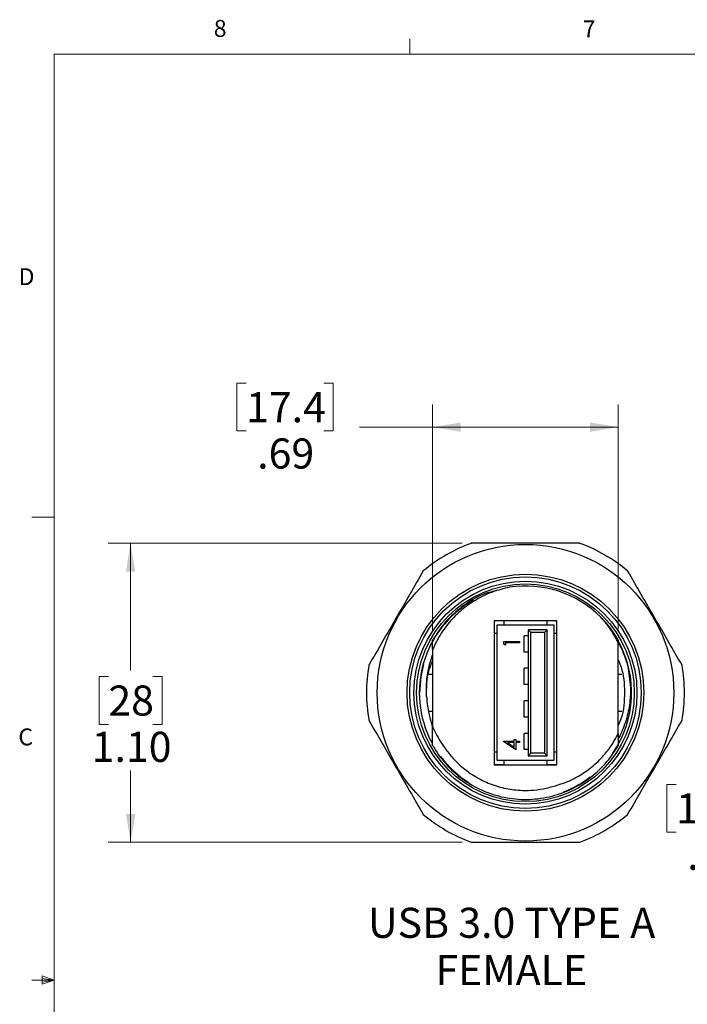
# Model space of a CAD drawing. Units: inches. Extents: x 0.4 to 16.6, y 0.2 to 10.8.
# Drawn here: x 0.4 to 4.1, y 5.4 to 10.8 of the extents above; entities that cross this region are included whole.
import ezdxf

# ---------------------------------------------------------------- set-up
doc = ezdxf.new("R2010")
doc.units = ezdxf.units.IN
doc.header["$MEASUREMENT"] = 0
doc.styles.add('SLDTEXTSTYLE0', font='TXT', dxfattribs={"width": 0.75})
doc.styles.add('SLDTEXTSTYLE3', font='TXT', dxfattribs={"width": 0.696429})
doc.dimstyles.new('SLDDIMSTYLE1', dxfattribs={"dimtxt": 0.166667, "dimasz": 0.156, "dimexe": 0, "dimexo": 0.0625, "dimgap": 0.041667, "dimtad": 0, "dimtih": 1, "dimtoh": 1, "dimlfac": 0.666667, "dimrnd": 1e-09, "dimzin": 12, "dimdsep": 46, "dimtxsty": 'SLDTEXTSTYLE0', "dimsah": 1, "dimcen": 0.09, "dimadec": 0, "dimazin": 3, "dimtfac": 1, "dimtofl": 0, "dimtmove": 0, "dimatfit": 3, "dimfxl": 0, "dimfrac": 2, "dimtolj": 1, "dimtzin": 12, "dimarcsym": 0})
doc.dimstyles.new('SLDDIMSTYLE4', dxfattribs={"dimtxt": 0.166667, "dimasz": 0.156, "dimexe": 0, "dimexo": 0.0625, "dimgap": 0.041667, "dimtad": 0, "dimtih": 1, "dimtoh": 1, "dimlfac": 0.666667, "dimrnd": 1e-09, "dimzin": 4, "dimdsep": 46, "dimtxsty": 'SLDTEXTSTYLE0', "dimsah": 1, "dimcen": 0.09, "dimadec": 0, "dimazin": 1, "dimtfac": 1, "dimtofl": 0, "dimtmove": 0, "dimatfit": 3, "dimfxl": 0, "dimfrac": 2, "dimtolj": 1, "dimtzin": 12, "dimarcsym": 0})

# ---------------------------------------------------------------- blocks, each defined once
blk = doc.blocks.new('_D_2')
at = {"color": 16, "linetype": 'Continuous', "lineweight": 0}
for p, q in [((5.0138, 6.969), (5.0138, 6.2325)), ((5.752, 6.7862), (5.752, 6.2325)), ((4.0679, 6.601), (4.0172, 6.601)), ((4.0172, 6.601), (4.0172, 6.3362)), ((4.4987, 6.601), (4.5494, 6.601)), ((4.5494, 6.601), (4.5494, 6.3362)), ((4.0172, 6.3362), (4.0679, 6.3362)), ((4.5494, 6.3362), (4.4987, 6.3362)), ((5.0138, 6.3575), (4.6954, 6.3575)), ((5.752, 6.3575), (5.0138, 6.3575))]:
    blk.add_line(p, q, dxfattribs=at)
at = {"color": 16, "linetype": 'Continuous', "lineweight": 18}
for points in [[(5.0138, 6.3575), (5.1698, 6.3315), (5.1698, 6.3835)], [(5.752, 6.3575), (5.596, 6.3835), (5.596, 6.3315)]]:
    blk.add_solid(points, dxfattribs=at)
at = {"color": 16, "linetype": 'Continuous', "lineweight": 18, "char_height": 0.16667, "attachment_point": 1, "style": 'SLDTEXTSTYLE0'}
for s, insert in [('12.5', (4.0679, 6.551)), ('.49', (4.1294, 6.295))]:
    blk.add_mtext(s, dxfattribs=dict(at, insert=insert))
blk = doc.blocks.new('_D_7')
at = {"color": 16, "linetype": 'Continuous', "lineweight": 0}
for p, q in [((1.6876, 8.8214), (1.6369, 8.8214)), ((1.6369, 8.8214), (1.6369, 8.5566)), ((2.1185, 8.8214), (2.1692, 8.8214)), ((2.1692, 8.8214), (2.1692, 8.5566)), ((2.7203, 7.4493), (2.7203, 8.7029)), ((3.7478, 7.4493), (3.7478, 8.7029)), ((1.6369, 8.5566), (1.6876, 8.5566)), ((2.1692, 8.5566), (2.1185, 8.5566)), ((2.7203, 8.5779), (2.3151, 8.5779)), ((3.7478, 8.5779), (2.7203, 8.5779))]:
    blk.add_line(p, q, dxfattribs=at)
at = {"color": 16, "linetype": 'Continuous', "lineweight": 18}
for points in [[(2.7203, 8.5779), (2.8763, 8.5519), (2.8763, 8.6039)], [(3.7478, 8.5779), (3.5918, 8.6039), (3.5918, 8.5519)]]:
    blk.add_solid(points, dxfattribs=at)
at = {"color": 16, "linetype": 'Continuous', "lineweight": 18, "char_height": 0.16667, "attachment_point": 1, "style": 'SLDTEXTSTYLE0'}
for s, insert in [('17.4', (1.6876, 8.7715)), ('.69', (1.7492, 8.5154))]:
    blk.add_mtext(s, dxfattribs=dict(at, insert=insert))
blk = doc.blocks.new('_D_8')
at = {"color": 11, "linetype": 'Continuous', "lineweight": 0}
for p, q in [((2.8829, 7.9349), (0.9237, 7.9349)), ((1.0487, 7.9349), (1.0487, 7.2317)), ((0.9255, 7.1979), (0.8748, 7.1979)), ((0.8748, 7.1979), (0.8748, 6.9331)), ((1.1718, 7.1979), (1.2225, 7.1979)), ((1.2225, 7.1979), (1.2225, 6.9331)), ((0.8748, 6.9331), (0.9255, 6.9331)), ((1.2225, 6.9331), (1.1718, 6.9331)), ((1.0487, 6.2813), (1.0487, 6.6771)), ((2.8829, 6.2813), (0.9237, 6.2813))]:
    blk.add_line(p, q, dxfattribs=at)
at = {"color": 11, "linetype": 'Continuous', "lineweight": 18}
for points in [[(1.0487, 7.9349), (1.0227, 7.7789), (1.0747, 7.7789)], [(1.0487, 6.2813), (1.0747, 6.4373), (1.0227, 6.4373)]]:
    blk.add_solid(points, dxfattribs=at)
at = {"color": 11, "linetype": 'Continuous', "lineweight": 18, "char_height": 0.16667, "attachment_point": 1, "style": 'SLDTEXTSTYLE0'}
for s, insert in [('28', (0.9255, 7.148)), ('1.10', (0.8332, 6.8919))]:
    blk.add_mtext(s, dxfattribs=dict(at, insert=insert))
blk = doc.blocks.new('SW_NOTE_0_4')
at = {"color": 0, "linetype": 'Continuous', "lineweight": 0, "attachment_point": 2}
for s, insert, char_height, style in [('USB 3.0 TYPE A', (0.7448, 0.2148), 0.166667, 'SLDTEXTSTYLE3'), ('FEMALE', (0.7429, -0.0467), 0.16667, 'SLDTEXTSTYLE0')]:
    blk.add_mtext(s, dxfattribs=dict(at, insert=insert, char_height=char_height, style=style))

msp = doc.modelspace()

# ---------------------------------------------------------------- linework, layer by layer
at = {"color": 7, "linetype": 'Continuous', "lineweight": 18}
for p, q in [((2.5948, 10.6421), (2.5948, 10.7269)), ((0.6263, 10.6421), (16.3763, 10.6421)), ((0.6263, 10.6421), (0.6263, 0.3921)), ((0.6263, 8.0796), (0.5013, 8.0796)), ((0.6263, 5.5171), (0.5013, 5.5171)), ((0.5591, 5.5411), (0.5591, 5.4945)), ((0.6263, 5.5171), (0.5591, 5.5411)), ((0.6263, 5.5171), (0.5591, 5.5261)), ((0.6263, 5.5171), (0.5591, 5.5068)), ((0.6263, 5.5171), (0.5591, 5.4945))]:
    msp.add_line(p, q, dxfattribs=at)
at = {"color": 7, "linetype": 'Continuous', "lineweight": 25}
for p, q in [((3.4083, 7.5067), (3.0599, 7.5067)), ((3.0599, 7.5067), (3.0599, 6.7095)), ((3.1141, 7.5056), (3.0691, 7.5056)), ((3.0766, 7.4831), (3.1141, 7.4831)), ((3.0766, 7.4359), (3.0766, 7.4831)), ((3.1141, 7.5067), (3.1141, 7.4831)), ((3.1141, 7.4831), (3.3541, 7.4831)), ((3.3541, 7.4831), (3.3541, 7.5067)), ((3.3991, 7.5056), (3.3541, 7.5056)), ((3.3541, 7.4831), (3.3916, 7.4831)), ((3.3916, 7.4831), (3.3916, 7.4359)), ((3.4083, 6.7095), (3.4083, 7.5067)), ((3.0766, 7.4359), (3.0599, 7.4359)), ((3.0766, 6.7804), (3.0766, 7.4359)), ((3.2266, 7.3331), (3.2266, 7.4231)), ((3.2491, 7.4231), (3.2266, 7.4231)), ((3.2491, 7.4569), (3.2491, 6.7594)), ((3.2491, 7.4569), (3.2641, 7.4419)), ((3.3541, 7.4569), (3.2491, 7.4569)), ((3.2641, 6.7744), (3.2641, 7.4419)), ((3.3391, 7.4419), (3.2641, 7.4419)), ((3.3391, 7.4419), (3.3541, 7.4569)), ((3.3391, 7.4419), (3.3391, 6.7744)), ((3.3541, 6.7594), (3.3541, 7.4569)), ((3.3916, 7.4359), (3.3916, 6.7804)), ((3.4083, 7.4359), (3.3916, 7.4359)), ((3.1146, 7.3764), (3.1146, 7.3924)), ((3.1146, 7.3924), (3.2013, 7.3924)), ((3.1235, 7.3713), (3.1146, 7.3764)), ((3.1235, 7.3846), (3.1235, 7.3713)), ((3.2013, 7.3846), (3.1235, 7.3846)), ((3.2013, 7.3924), (3.2013, 7.3846)), ((3.7478, 7.3993), (3.7478, 7.3847)), ((3.7478, 6.8822), (3.7478, 7.3847)), ((2.7203, 7.3466), (2.7203, 6.9197)), ((3.2491, 7.3331), (3.2266, 7.3331)), ((2.6996, 7.2115), (2.7203, 7.2115)), ((3.2266, 7.1531), (3.2266, 7.2431)), ((3.2491, 7.2431), (3.2266, 7.2431)), ((3.7478, 7.2115), (3.7681, 7.2115)), ((3.2491, 7.1531), (3.2266, 7.1531)), ((3.2491, 7.0631), (3.2266, 7.0631)), ((3.2266, 6.9731), (3.2266, 7.0631)), ((2.7203, 7.0048), (2.6964, 7.0048)), ((3.7679, 7.0048), (3.7478, 7.0048)), ((3.2491, 6.9731), (3.2266, 6.9731)), ((3.2266, 6.7931), (3.2266, 6.8831)), ((3.2491, 6.8831), (3.2266, 6.8831)), ((3.1124, 6.8385), (3.1124, 6.8401)), ((3.1124, 6.8401), (3.1724, 6.8401)), ((3.1813, 6.7912), (3.1124, 6.8385)), ((3.1724, 6.8323), (3.1348, 6.8323)), ((3.1348, 6.8323), (3.1724, 6.8065)), ((3.1724, 6.8401), (3.1724, 6.8501)), ((3.1724, 6.8501), (3.1813, 6.8501)), ((3.1724, 6.8065), (3.1724, 6.8323)), ((3.1813, 6.8501), (3.1813, 6.8401)), ((3.1813, 6.8401), (3.2013, 6.8401)), ((3.2013, 6.8323), (3.1813, 6.8323)), ((3.1813, 6.8323), (3.1813, 6.7912)), ((3.2013, 6.8401), (3.2013, 6.8323)), ((3.0599, 6.7804), (3.0766, 6.7804)), ((3.0766, 6.7331), (3.0766, 6.7804)), ((3.2491, 6.7931), (3.2266, 6.7931)), ((3.2641, 6.7744), (3.2491, 6.7594)), ((3.2491, 6.7594), (3.3541, 6.7594)), ((3.3391, 6.7744), (3.2641, 6.7744)), ((3.3391, 6.7744), (3.3541, 6.7594)), ((3.3916, 6.7804), (3.4083, 6.7804)), ((3.3916, 6.7804), (3.3916, 6.7331)), ((3.0599, 6.7095), (3.4083, 6.7095)), ((3.0691, 6.7106), (3.1141, 6.7106)), ((3.1141, 6.7331), (3.0766, 6.7331)), ((3.3541, 6.7331), (3.1141, 6.7331)), ((3.1141, 6.7331), (3.1141, 6.7095)), ((3.3541, 6.7095), (3.3541, 6.7331)), ((3.3916, 6.7331), (3.3541, 6.7331)), ((3.3541, 6.7106), (3.3991, 6.7106))]:
    msp.add_line(p, q, dxfattribs=at)
at = {"color": 7, "linetype": 'Continuous', "lineweight": 25, "flags": 128}
msp.add_lwpolyline([(2.6494, 7.1081), (2.656, 7.1952), (2.6718, 7.2684)], dxfattribs=at)
at = {"color": 7, "linetype": 'Continuous', "lineweight": 25}
for radius in [0.8209, 0.6555, 0.6407, 0.6171, 0.6024]:
    msp.add_circle((3.2341, 7.1081), radius, dxfattribs=at)
for centre, radius, start, end in [((3.2341, 7.1081), 0.8799, 110.016, 129.984), ((3.2341, 7.1081), 0.8799, 50.016, 69.984), ((3.2341, 7.1081), 0.5906, 45, 98.6868), ((3.0691, 7.4906), 0.015, 90, 127.8919), ((3.3991, 7.4906), 0.015, 52.1081, 90), ((3.2341, 7.1081), 0.8799, 170.016, 189.984), ((3.2341, 7.1081), 0.8799, 350.016, 9.984), ((3.2341, 7.1081), 0.5475, 182.9695, 201.3594), ((3.0691, 6.7256), 0.015, 232.1081, 270), ((3.3991, 6.7256), 0.015, 270, 307.8919), ((3.2341, 7.1081), 0.8799, 230.016, 249.984), ((3.2341, 7.1081), 0.8799, 290.016, 309.984)]:
    msp.add_arc(centre, radius, start, end, dxfattribs=at)
at = {"color": 8, "linetype": 'Continuous', "lineweight": 25}
for start, end in [(119.4519, 207.9722), (325.3076, 28.9951), (216.8605, 237.7867), (291.0786, 307.491)]:
    msp.add_arc((3.2341, 7.1081), 0.5876, start, end, dxfattribs=at)
at = {"color": 7, "linetype": 'Continuous', "lineweight": 25}
for points, knots in [([(3.5353, 7.9349), (3.502, 7.9349), (3.4356, 7.9349), (3.3188, 7.9349), (3.1847, 7.9349), (3.0503, 7.9349), (2.9665, 7.9349), (2.9329, 7.9349)], [0, 0, 0, 0, 0.165782, 0.331703, 0.58141, 0.832399, 1, 1, 1, 1]), ([(2.6687, 7.7823), (2.6437, 7.7392), (2.5938, 7.6527), (2.5186, 7.5223), (2.443, 7.3915), (2.3927, 7.3043), (2.3675, 7.2607)], [0, 0, 0, 0, 0.248667, 0.497835, 0.748642, 1, 1, 1, 1]), ([(4.1007, 7.2607), (4.0757, 7.3038), (4.0258, 7.3903), (3.9506, 7.5206), (3.875, 7.6515), (3.8247, 7.7387), (3.7995, 7.7823)], [0, 0, 0, 0, 0.248667, 0.497835, 0.748642, 1, 1, 1, 1]), ([(3.1449, 7.6919), (3.1133, 7.6841), (3.0497, 7.6685), (2.961, 7.6251), (2.8799, 7.5687), (2.81, 7.4987), (2.7558, 7.4239), (2.7312, 7.3703), (2.7203, 7.3466)], [0, 0, 0, 0, 0.171077, 0.343919, 0.516762, 0.689723, 0.862644, 1, 1, 1, 1]), ([(3.0738, 7.6717), (3.0597, 7.6692), (2.9898, 7.6564), (2.8924, 7.5948), (2.7877, 7.5034), (2.7429, 7.4342), (2.7203, 7.3993)], [0, 0, 0, 0, 0.0935311, 0.4634652, 0.7298448, 1, 1, 1, 1]), ([(3.7478, 7.3847), (3.7417, 7.3967), (3.7294, 7.4209), (3.7044, 7.4608), (3.6784, 7.4958), (3.6584, 7.5182), (3.6517, 7.5257)], [0, 0, 0, 0, 0.23705, 0.47527, 0.822979, 1, 1, 1, 1]), ([(3.7478, 7.3993), (3.735, 7.4203), (3.7073, 7.4658), (3.6711, 7.5048), (3.6517, 7.5257)], [0, 0, 0, 0, 0.4635513, 1, 1, 1, 1]), ([(2.7203, 7.3483), (2.7203, 7.3551), (2.7203, 7.3722), (2.7203, 7.3891), (2.7203, 7.3993)], [0, 0, 0, 0, 0.3997696, 1, 1, 1, 1]), ([(3.7478, 7.3857), (3.7502, 7.3815), (3.7585, 7.3667), (3.7705, 7.3404), (3.7839, 7.307), (3.7941, 7.2754), (3.8021, 7.246), (3.8058, 7.228), (3.8077, 7.2189)], [0, 0, 0, 0, 0.082187, 0.284662, 0.487137, 0.689612, 0.844633, 1, 1, 1, 1]), ([(3.7478, 7.3828), (3.7513, 7.3776), (3.7756, 7.3399), (3.8039, 7.2567), (3.8111, 7.1773), (3.8148, 7.1363)], [0, 0, 0, 0, 0.073103, 0.521733, 1, 1, 1, 1]), ([(2.6873, 7.0797), (2.6865, 7.0933), (2.6849, 7.1204), (2.6863, 7.1628), (2.691, 7.2069), (2.7001, 7.2524), (2.7098, 7.2888), (2.7179, 7.3095), (2.7203, 7.3157)], [0, 0, 0, 0, 0.16903, 0.338982, 0.530174, 0.722703, 0.917302, 1, 1, 1, 1]), ([(2.6873, 7.0797), (2.6865, 7.1335), (2.6856, 7.204), (2.7136, 7.2675), (2.7203, 7.2825)], [0, 0, 0, 0, 0.762992, 1, 1, 1, 1]), ([(3.7478, 7.2864), (3.7532, 7.2743), (3.7775, 7.2192), (3.7844, 7.109), (3.7784, 6.9985), (3.7532, 6.9422), (3.7478, 6.9303)], [0, 0, 0, 0, 0.1085714, 0.4937897, 0.8926138, 1, 1, 1, 1]), ([(3.8077, 7.2189), (3.8102, 7.2012), (3.8151, 7.1657), (3.8162, 7.1138), (3.8131, 7.0638), (3.8061, 7.016), (3.7949, 6.9682), (3.7796, 6.9219), (3.7639, 6.8835), (3.7521, 6.8616), (3.7478, 6.8538)], [0, 0, 0, 0, 0.142242, 0.285731, 0.412537, 0.540223, 0.670687, 0.80211, 0.928912, 1, 1, 1, 1]), ([(2.3675, 6.9556), (2.3924, 6.9124), (2.4423, 6.826), (2.5176, 6.6956), (2.5931, 6.5647), (2.6435, 6.4775), (2.6687, 6.4339)], [0, 0, 0, 0, 0.248667, 0.497835, 0.748642, 1, 1, 1, 1]), ([(3.7995, 6.4339), (3.8244, 6.4771), (3.8743, 6.5635), (3.9496, 6.6939), (4.0251, 6.8247), (4.0755, 6.9119), (4.1007, 6.9556)], [0, 0, 0, 0, 0.248667, 0.497835, 0.748642, 1, 1, 1, 1]), ([(2.7203, 6.9197), (2.728, 6.9027), (2.742, 6.8721), (2.767, 6.8304), (2.7849, 6.8064), (2.7939, 6.7943)], [0, 0, 0, 0, 0.384128, 0.691021, 1, 1, 1, 1]), ([(2.7203, 6.8169), (2.7203, 6.8271), (2.7203, 6.8524), (2.7203, 6.8863), (2.7203, 6.9102), (2.7203, 6.9186)], [0, 0, 0, 0, 0.301288, 0.754376, 1, 1, 1, 1]), ([(3.3997, 6.5935), (3.4198, 6.5997), (3.4601, 6.6121), (3.5255, 6.6434), (3.5945, 6.6886), (3.658, 6.7482), (3.7102, 6.8132), (3.7352, 6.8591), (3.7478, 6.8822)], [0, 0, 0, 0, 0.13497, 0.271798, 0.465181, 0.664126, 0.830425, 1, 1, 1, 1]), ([(3.7478, 6.8822), (3.7478, 6.8713), (3.7478, 6.8494), (3.7478, 6.8278), (3.7478, 6.8169)], [0, 0, 0, 0, 0.499862, 1, 1, 1, 1]), ([(2.7203, 6.8169), (2.7254, 6.8082), (2.7518, 6.7634), (2.8111, 6.6898), (2.9093, 6.6094), (3.0231, 6.5516), (3.1465, 6.5195), (3.2733, 6.5144), (3.3986, 6.5362), (3.517, 6.5845), (3.6215, 6.6568), (3.6982, 6.737), (3.734, 6.7946), (3.7478, 6.8169)], [0, 0, 0, 0, 0.024485, 0.125243, 0.22584, 0.328453, 0.430728, 0.530747, 0.63227, 0.735037, 0.836669, 0.93664, 1, 1, 1, 1]), ([(2.7939, 6.7943), (2.8009, 6.7848), (2.8221, 6.7563), (2.8631, 6.7128), (2.9116, 6.6728), (2.9569, 6.6432), (2.9968, 6.6216), (3.0389, 6.6033), (3.0823, 6.5886), (3.1264, 6.5777), (3.1712, 6.5705), (3.217, 6.5671), (3.2708, 6.5678), (3.3325, 6.5746), (3.3772, 6.5872), (3.3997, 6.5935)], [0, 0, 0, 0, 0.05195, 0.15602, 0.261943, 0.327549, 0.39361, 0.461108, 0.529102, 0.594708, 0.660769, 0.728267, 0.796261, 0.897285, 1, 1, 1, 1]), ([(2.9329, 6.2813), (2.9661, 6.2813), (3.0326, 6.2813), (3.1494, 6.2813), (3.2834, 6.2813), (3.4178, 6.2813), (3.5017, 6.2813), (3.5353, 6.2813)], [0, 0, 0, 0, 0.165782, 0.331703, 0.58141, 0.832399, 1, 1, 1, 1])]:
    msp.add_open_spline(points, degree=3, knots=knots, dxfattribs=at)

# ---------------------------------------------------------------- block references
at = {"color": 16, "linetype": 'Continuous', "lineweight": 0}
msp.add_blockref('SW_NOTE_0_4', (2.4127, 5.7033), dxfattribs=at)

# ---------------------------------------------------------------- texts
at = {"color": 7, "linetype": 'Continuous', "lineweight": 0, "char_height": 0.0937, "attachment_point": 1, "style": 'SLDTEXTSTYLE0'}
for s, insert in [('8', (1.5091, 10.8315)), ('7', (3.551, 10.8287)), ('D', (0.4286, 9.4575)), ('C', (0.4273, 6.9103))]:
    msp.add_mtext(s, dxfattribs=dict(at, insert=insert))

# ---------------------------------------------------------------- dimensions: what is measured, and where the dimension line sits
at = {"color": 16, "linetype": 'Continuous', "lineweight": 18}
for base, p1, p2, picture, middle in [((2.72029, 8.5779), (3.74785, 7.39928), (2.72029, 7.39928), '_D_7', (1.90303, 8.5779)), ((5.0138, 6.3575), (5.752, 6.8362), (5.0138, 7.019), '_D_2', (4.2833, 6.3575))]:
    dim = msp.add_linear_dim(base=base, p1=p1, p2=p2, dimstyle='SLDDIMSTYLE1', dxfattribs=at)
    dim.commit()
    dim.dimension.update_dxf_attribs({"geometry": picture, "text_midpoint": middle, "dimtype": 160})
at = {"color": 11, "linetype": 'Continuous', "lineweight": 18}
dim = msp.add_linear_dim(base=(1.0487, 6.2813), p1=(2.9329, 7.9349), p2=(2.9329, 6.2813), angle=90, dimstyle='SLDDIMSTYLE4', dxfattribs=at)
dim.commit()
dim.dimension.update_dxf_attribs({"geometry": '_D_8', "text_midpoint": (1.0487, 6.9544), "dimtype": 160})

doc.saveas('drawing.dxf')
